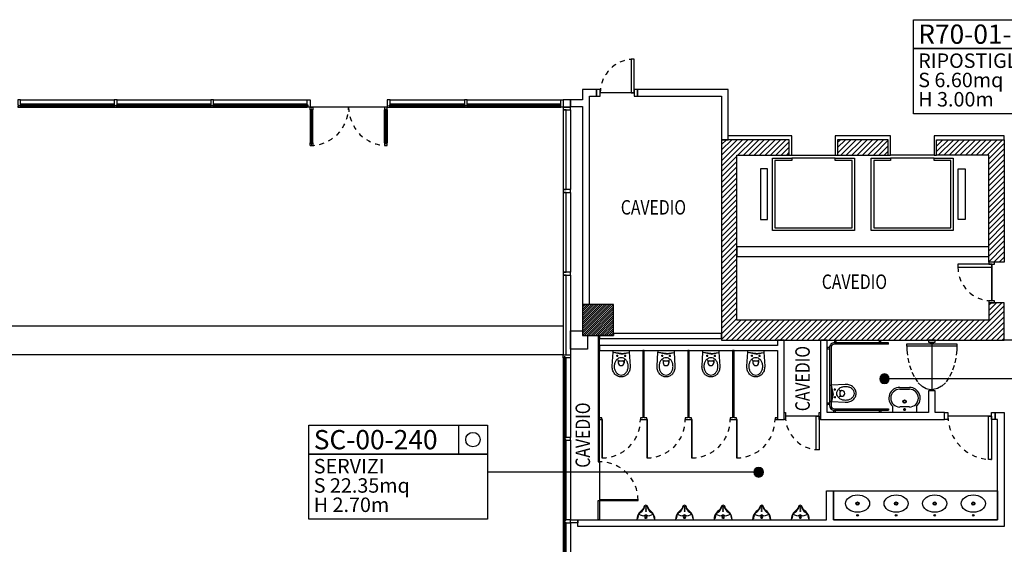
# Model space of a CAD drawing. Units: metres. Extents: x -82 to 45, y -44 to 46.
# Drawn here: x -19 to 1, y -7 to 4 of the extents above; entities that cross this region are included whole.
import ezdxf
from ezdxf.enums import TextEntityAlignment as Align

# ---------------------------------------------------------------- set-up
doc = ezdxf.new("R2010")
doc.units = ezdxf.units.M
doc.header["$LTSCALE"] = 5
doc.linetypes.add('TRATTEGGIATA2', pattern=[0.375, 0.25, -0.125])
for name, color, linetype in [('ETICHETTE', 7, 'Continuous'), ('IMPIANTI', 7, 'Continuous'), ('MURI', 5, 'Continuous'), ('PILASTRI', 5, 'Continuous'), ('RETINO', 251, 'Continuous'), ('SANITARI', 7, 'Continuous'), ('SERRAMENTI', 7, 'Continuous'), ('TESTI', 7, 'Continuous'), ('TRAMEZZE', 5, 'Continuous'), ('VISTE', 7, 'Continuous')]:
    doc.layers.add(name, color=color, linetype=linetype)
doc.styles.add('1', font='SIMPLEX.shx', dxfattribs={"width": 0.8})
doc.styles.add('ROMANS', font='ROMANS')
doc.styles.add('stile2', font='arial.ttf')

# ---------------------------------------------------------------- blocks, each defined once
blk = doc.blocks.new('ETICHETTA_1')
at = {"layer": 'ETICHETTE'}
blk.add_line((3.1, 0), (3.1, -0.6), dxfattribs=at)
for points in [[(0, 0), (3.7, 0), (3.7, -0.6), (0, -0.6)], [(0, -0.6), (3.7, -0.6), (3.7, -1.95), (0, -1.95)]]:
    blk.add_lwpolyline(points, close=True, dxfattribs=at)
blk.add_circle((3.4, -0.3), 0.15, dxfattribs=at)
at = {"layer": 'ETICHETTE', "style": 'stile2'}
blk.add_attdef('CDC', text='', height=0.4, dxfattribs=at).set_placement((0.1, -0.3), align=Align.MIDDLE_LEFT)
at = {"layer": 'ETICHETTE', "color": 5, "style": '1'}
for tag, p in [('NOME', (0.15, -0.85)), ('SUP._MQ.', (0.15, -1.25)), ('H_M', (0.15, -1.65))]:
    blk.add_attdef(tag, text='', height=0.3, dxfattribs=at).set_placement(p, align=Align.MIDDLE_LEFT)
blk = doc.blocks.new('A$C657351EC')
at = {"layer": 'ETICHETTE'}
h = blk.add_hatch(color=256, dxfattribs=at)
edge = h.paths.add_edge_path()
edge.add_arc((0, 0), 0.1, 0, 360)
blk.add_circle((0, 0), 0.1, dxfattribs=at)

msp = doc.modelspace()

# ---------------------------------------------------------------- hatches: boundary and pattern name
at = {"layer": 'RETINO'}
h = msp.add_hatch(dxfattribs=at)
h.set_pattern_fill('ANSI31', color=251, scale=0.025, style=0)
h.set_pattern_definition([(45, (0, -274.86576), (-0.0561266, 0.0561266), [])])
h.paths.add_polyline_path([(1.092, -1.607), (0.773, -1.607), (0.773, -1.967), (-4.447, -1.967), (-4.447, 1.453), (-3.362, 1.453), (-3.362, 1.773), (-4.767, 1.773), (-4.767, -2.387), (1.092, -2.387)])
h.paths.add_polyline_path([(-1.312, 1.773), (-2.362, 1.773), (-2.362, 1.453), (-1.312, 1.453)])
h.paths.add_polyline_path([(1.092, 1.773), (-0.312, 1.773), (-0.312, 1.453), (0.773, 1.453), (0.773, -0.767), (1.092, -0.767)], flags=17)
h = msp.add_hatch(dxfattribs=at)
h.set_pattern_fill('ANSI31', color=251, scale=0.01, style=0)
h.set_pattern_definition([(45, (0, -274.86576), (-0.0224506403, 0.0224506403), [])])
h.paths.add_polyline_path([(-7.328, -1.647), (-7.648, -1.647), (-7.648, -1.677), (-7.648, -1.967), (-7.328, -1.967)])
h.paths.add_polyline_path([(-7.008, -1.647), (-7.328, -1.647), (-7.328, -1.967), (-7.008, -1.967)])
h.paths.add_polyline_path([(-7.008, -1.967), (-7.328, -1.967), (-7.328, -2.287), (-7.008, -2.287)])
h.paths.add_polyline_path([(-7.328, -1.967), (-7.648, -1.967), (-7.648, -2.287), (-7.617, -2.287), (-7.328, -2.287)])

# ---------------------------------------------------------------- linework, layer by layer
at = {"layer": 'ETICHETTE'}
for p, q in [((2.012, -3.185), (-1.389, -3.185)), ((-3.999, -5.122), (-9.621, -5.122))]:
    msp.add_line(p, q, dxfattribs=at)
at = {"layer": 'IMPIANTI'}
for p, q in [((-3.312, 1.453), (-2.412, 1.453)), ((-0.362, 1.453), (-1.262, 1.453)), ((-2.412, 1.393), (-3.312, 1.393)), ((-0.362, 1.393), (-1.262, 1.393))]:
    msp.add_line(p, q, dxfattribs=at)
for points in [[(-2.412, 1.393), (-2.012, 1.393), (-2.012, -0.107), (-3.712, -0.107), (-3.712, 1.393), (-3.312, 1.393), (-3.312, 1.343), (-3.662, 1.343), (-3.662, -0.057), (-2.062, -0.057), (-2.062, 1.343), (-2.412, 1.343), (-2.412, 1.393)], [(-0.362, 1.393), (0.038, 1.393), (0.038, -0.107), (-1.662, -0.107), (-1.662, 1.393), (-1.262, 1.393), (-1.262, 1.343), (-1.612, 1.343), (-1.612, -0.057), (-0.012, -0.057), (-0.012, 1.343), (-0.362, 1.343), (-0.362, 1.393)]]:
    msp.add_lwpolyline(points, dxfattribs=at)
for points in [[(-3.957, 0.118), (-3.812, 0.118), (-3.812, 1.168), (-3.957, 1.168)], [(0.283, 0.118), (0.138, 0.118), (0.138, 1.168), (0.283, 1.168)]]:
    msp.add_lwpolyline(points, close=True, dxfattribs=at)
at = {"layer": 'MURI'}
for points in [[(1.092, -2.387), (1.092, -1.607), (0.773, -1.607), (0.773, -1.967), (-4.447, -1.967), (-4.447, 1.453), (-3.362, 1.453), (-3.362, 1.773), (-4.767, 1.773), (-4.767, -2.387), (1.092, -2.387)], [(-0.312, 1.773), (1.092, 1.773), (1.092, -0.767), (0.773, -0.767), (0.773, 1.453), (-0.312, 1.453), (-0.312, 1.773)]]:
    msp.add_lwpolyline(points, dxfattribs=at)
for points in [[(-2.362, 1.453), (-1.312, 1.453), (-1.312, 1.773), (-2.362, 1.773)], [(-4.447, -0.647), (0.773, -0.647), (0.773, -0.447), (-4.447, -0.447)]]:
    msp.add_lwpolyline(points, close=True, dxfattribs=at)
at = {"layer": 'PILASTRI'}
msp.add_lwpolyline([(-7.647, -2.287), (-7.007, -2.287), (-7.007, -1.647), (-7.647, -1.647)], close=True, dxfattribs=at)
at = {"layer": 'SANITARI', "color": 7}
for p, q in [((-2.431, -2.397), (-2.431, -2.387)), ((-2.421, -2.437), (-2.421, -2.397)), ((-2.391, -2.437), (-2.391, -2.397)), ((-2.381, -2.397), (-2.381, -2.387)), ((-1.505, -2.397), (-1.505, -2.387)), ((-1.495, -2.437), (-1.495, -2.397)), ((-1.465, -2.437), (-1.465, -2.397)), ((-1.455, -2.397), (-1.455, -2.387)), ((-2.568, -2.527), (-2.578, -2.527)), ((-2.568, -2.577), (-2.578, -2.577)), ((-2.526, -2.537), (-2.568, -2.537)), ((-2.528, -2.567), (-2.568, -2.567)), ((-2.454, -3.48), (-2.488, -3.32)), ((-2.468, -3.485), (-2.487, -3.321)), ((-2.438, -3.407), (-2.398, -3.407)), ((-2.418, -3.427), (-2.418, -3.387)), ((-2.318, -3.427), (-2.283, -3.427)), ((-2.313, -3.457), (-2.313, -3.517)), ((-2.283, -3.427), (-2.273, -3.427)), ((-1.074, -3.4), (-0.872, -3.4)), ((-1.073, -3.362), (-0.873, -3.362)), ((-2.468, -3.49), (-2.487, -3.653)), ((-2.454, -3.494), (-2.487, -3.653)), ((-2.438, -3.567), (-2.398, -3.567)), ((-2.418, -3.547), (-2.418, -3.587)), ((-2.318, -3.547), (-2.283, -3.547)), ((-2.283, -3.547), (-2.273, -3.547)), ((-2.568, -3.68), (-2.578, -3.68)), ((-2.568, -3.73), (-2.578, -3.73)), ((-2.528, -3.69), (-2.568, -3.69)), ((-2.528, -3.72), (-2.568, -3.72)), ((-2.453, -3.877), (-2.453, -3.887)), ((-2.443, -3.836), (-2.443, -3.877)), ((-2.413, -3.837), (-2.413, -3.877)), ((-2.403, -3.877), (-2.403, -3.887)), ((-1.507, -3.877), (-1.507, -3.887)), ((-1.497, -3.837), (-1.497, -3.877)), ((-1.467, -3.837), (-1.467, -3.877)), ((-1.457, -3.877), (-1.457, -3.887)), ((-1.218, -3.887), (-1.218, -3.758)), ((-0.872, -3.769), (-1.074, -3.769)), ((-0.946, -3.822), (-1, -3.822)), ((-0.973, -3.795), (-0.973, -3.849)), ((-0.728, -3.758), (-0.728, -3.887)), ((-0.728, -3.887), (-1.218, -3.887))]:
    msp.add_line(p, q, dxfattribs=at)
at = {"layer": 'SANITARI', "color": 7, "linetype": 'Continuous'}
for p, q in [((-2.431, -2.397), (-2.381, -2.397)), ((-1.308, -2.437), (-2.428, -2.437)), ((-1.505, -2.397), (-1.455, -2.397)), ((-1.308, -2.467), (-1.308, -2.437)), ((-2.568, -2.577), (-2.568, -2.527)), ((-2.528, -2.537), (-2.528, -3.657)), ((-2.528, -2.538), (-2.528, -3.737)), ((-2.498, -2.537), (-2.498, -3.657)), ((-2.498, -2.538), (-2.498, -3.737)), ((-1.308, -2.467), (-2.428, -2.467)), ((-2.498, -3.657), (-2.528, -3.657)), ((-2.568, -3.73), (-2.568, -3.68)), ((-2.403, -3.877), (-2.453, -3.877)), ((-2.428, -3.807), (-1.308, -3.807)), ((-2.428, -3.837), (-1.308, -3.837)), ((-1.457, -3.877), (-1.507, -3.877)), ((-1.308, -3.807), (-1.308, -3.837))]:
    msp.add_line(p, q, dxfattribs=at)
at = {"layer": 'SANITARI'}
for p, q in [((-6.855, -2.671), (-7.015, -2.637)), ((-6.85, -2.657), (-7.013, -2.638)), ((-6.845, -2.657), (-6.682, -2.638)), ((-6.841, -2.671), (-6.682, -2.638)), ((-5.925, -2.671), (-6.085, -2.637)), ((-5.92, -2.657), (-6.083, -2.638)), ((-5.915, -2.657), (-5.752, -2.638)), ((-5.911, -2.671), (-5.752, -2.638)), ((-4.995, -2.671), (-5.155, -2.637)), ((-4.99, -2.657), (-5.153, -2.638)), ((-4.985, -2.657), (-4.822, -2.638)), ((-4.981, -2.671), (-4.822, -2.638)), ((-4.065, -2.671), (-4.225, -2.637)), ((-4.06, -2.657), (-4.223, -2.638)), ((-4.055, -2.657), (-3.892, -2.638)), ((-4.051, -2.671), (-3.892, -2.638)), ((-6.908, -2.707), (-6.948, -2.707)), ((-6.928, -2.687), (-6.928, -2.727)), ((-6.908, -2.807), (-6.908, -2.842)), ((-6.908, -2.842), (-6.908, -2.852)), ((-6.878, -2.812), (-6.818, -2.812)), ((-6.788, -2.707), (-6.748, -2.707)), ((-6.788, -2.807), (-6.788, -2.842)), ((-6.788, -2.842), (-6.788, -2.852)), ((-6.768, -2.687), (-6.768, -2.727)), ((-5.978, -2.707), (-6.018, -2.707)), ((-5.998, -2.687), (-5.998, -2.727)), ((-5.978, -2.807), (-5.978, -2.842)), ((-5.978, -2.842), (-5.978, -2.852)), ((-5.948, -2.812), (-5.888, -2.812)), ((-5.858, -2.707), (-5.818, -2.707)), ((-5.858, -2.807), (-5.858, -2.842)), ((-5.858, -2.842), (-5.858, -2.852)), ((-5.838, -2.687), (-5.838, -2.727)), ((-5.048, -2.707), (-5.088, -2.707)), ((-5.068, -2.687), (-5.068, -2.727)), ((-5.048, -2.807), (-5.048, -2.842)), ((-5.048, -2.842), (-5.048, -2.852)), ((-5.018, -2.812), (-4.958, -2.812)), ((-4.928, -2.707), (-4.888, -2.707)), ((-4.928, -2.807), (-4.928, -2.842)), ((-4.928, -2.842), (-4.928, -2.852)), ((-4.908, -2.687), (-4.908, -2.727)), ((-4.118, -2.707), (-4.158, -2.707)), ((-4.138, -2.687), (-4.138, -2.727)), ((-4.118, -2.807), (-4.118, -2.842)), ((-4.118, -2.842), (-4.118, -2.852)), ((-4.088, -2.812), (-4.028, -2.812)), ((-3.998, -2.707), (-3.958, -2.707)), ((-3.998, -2.807), (-3.998, -2.842)), ((-3.998, -2.842), (-3.998, -2.852)), ((-3.978, -2.687), (-3.978, -2.727))]:
    msp.add_line(p, q, dxfattribs=at)
for points in [[(-7.015, -2.636), (-7.014, -2.616, -0.396743), (-6.994, -2.597), (-6.701, -2.597, -0.396743), (-6.681, -2.616), (-6.68, -2.636), (-6.663, -2.923, -0.015004), (-6.663, -2.937, -0.087696), (-6.677, -3.019, -0.093345), (-6.717, -3.086, -0.102631), (-6.778, -3.132, -0.110323), (-6.848, -3.147, -0.110323), (-6.917, -3.132, -0.102631), (-6.978, -3.086, -0.093345), (-7.018, -3.019, -0.087696), (-7.033, -2.937, -0.015004), (-7.032, -2.923)], [(-6.085, -2.636), (-6.084, -2.616, -0.396743), (-6.064, -2.597), (-5.771, -2.597, -0.396743), (-5.751, -2.616), (-5.75, -2.636), (-5.733, -2.923, -0.015004), (-5.733, -2.937, -0.087696), (-5.747, -3.019, -0.093345), (-5.787, -3.086, -0.102631), (-5.848, -3.132, -0.110323), (-5.918, -3.147, -0.110323), (-5.987, -3.132, -0.102631), (-6.048, -3.086, -0.093345), (-6.088, -3.019, -0.087696), (-6.103, -2.937, -0.015004), (-6.102, -2.923)], [(-5.155, -2.636), (-5.154, -2.616, -0.396743), (-5.134, -2.597), (-4.841, -2.597, -0.396743), (-4.821, -2.616), (-4.82, -2.636), (-4.803, -2.923, -0.015004), (-4.803, -2.937, -0.087696), (-4.817, -3.019, -0.093345), (-4.857, -3.086, -0.102631), (-4.918, -3.132, -0.110323), (-4.988, -3.147, -0.110323), (-5.057, -3.132, -0.102631), (-5.118, -3.086, -0.093345), (-5.158, -3.019, -0.087696), (-5.173, -2.937, -0.015004), (-5.172, -2.923)], [(-4.225, -2.636), (-4.224, -2.616, -0.396743), (-4.204, -2.597), (-3.911, -2.597, -0.396743), (-3.891, -2.616), (-3.89, -2.636), (-3.873, -2.923, -0.015004), (-3.873, -2.937, -0.087696), (-3.887, -3.019, -0.093345), (-3.927, -3.086, -0.102631), (-3.988, -3.132, -0.110323), (-4.058, -3.147, -0.110323), (-4.127, -3.132, -0.102631), (-4.188, -3.086, -0.093345), (-4.228, -3.019, -0.087696), (-4.243, -2.937, -0.015004), (-4.242, -2.923)], [(-6.703, -2.927, 0.080688), (-6.714, -2.857, 0.089252), (-6.745, -2.8, 0.104816), (-6.794, -2.76, 0.119296), (-6.848, -2.747, 0.119296), (-6.901, -2.76, 0.104816), (-6.95, -2.8, 0.089252), (-6.981, -2.857, 0.080688), (-6.993, -2.927, 0.080688), (-6.981, -2.998, 0.089252), (-6.95, -3.055, 0.104816), (-6.901, -3.094, 0.119296), (-6.848, -3.107, 0.119296), (-6.794, -3.094, 0.104816), (-6.745, -3.055, 0.089252), (-6.714, -2.998, 0.080688)], [(-5.773, -2.927, 0.080688), (-5.784, -2.857, 0.089252), (-5.815, -2.8, 0.104816), (-5.864, -2.76, 0.119296), (-5.918, -2.747, 0.119296), (-5.971, -2.76, 0.104816), (-6.02, -2.8, 0.089252), (-6.051, -2.857, 0.080688), (-6.063, -2.927, 0.080688), (-6.051, -2.998, 0.089252), (-6.02, -3.055, 0.104816), (-5.971, -3.094, 0.119296), (-5.918, -3.107, 0.119296), (-5.864, -3.094, 0.104816), (-5.815, -3.055, 0.089252), (-5.784, -2.998, 0.080688)], [(-4.843, -2.927, 0.080688), (-4.854, -2.857, 0.089252), (-4.885, -2.8, 0.104816), (-4.934, -2.76, 0.119296), (-4.988, -2.747, 0.119296), (-5.041, -2.76, 0.104816), (-5.09, -2.8, 0.089252), (-5.121, -2.857, 0.080688), (-5.133, -2.927, 0.080688), (-5.121, -2.998, 0.089252), (-5.09, -3.055, 0.104816), (-5.041, -3.094, 0.119296), (-4.988, -3.107, 0.119296), (-4.934, -3.094, 0.104816), (-4.885, -3.055, 0.089252), (-4.854, -2.998, 0.080688)], [(-3.913, -2.927, 0.080688), (-3.924, -2.857, 0.089252), (-3.955, -2.8, 0.104816), (-4.004, -2.76, 0.119296), (-4.058, -2.747, 0.119296), (-4.111, -2.76, 0.104816), (-4.16, -2.8, 0.089252), (-4.191, -2.857, 0.080688), (-4.203, -2.927, 0.080688), (-4.191, -2.998, 0.089252), (-4.16, -3.055, 0.104816), (-4.111, -3.094, 0.119296), (-4.058, -3.107, 0.119296), (-4.004, -3.094, 0.104816), (-3.955, -3.055, 0.089252), (-3.924, -2.998, 0.080688)], [(-6.523, -6.107), (-6.148, -6.107, 0.210787), (-6.223, -5.937, -0.173185), (-6.295, -5.842, 0.875), (-6.375, -5.842, -0.173185), (-6.448, -5.937, 0.210787)], [(-5.723, -6.107), (-5.348, -6.107, 0.210787), (-5.423, -5.937, -0.173185), (-5.495, -5.842, 0.875), (-5.575, -5.842, -0.173185), (-5.648, -5.937, 0.210787)], [(-4.923, -6.107), (-4.548, -6.107, 0.210787), (-4.623, -5.937, -0.173185), (-4.695, -5.842, 0.875), (-4.775, -5.842, -0.173185), (-4.848, -5.937, 0.210787)], [(-4.123, -6.107), (-3.748, -6.107, 0.210787), (-3.823, -5.937, -0.173185), (-3.895, -5.842, 0.875), (-3.975, -5.842, -0.173185), (-4.048, -5.937, 0.210787)], [(-3.323, -6.107), (-2.948, -6.107, 0.210787), (-3.023, -5.937, -0.173185), (-3.095, -5.842, 0.875), (-3.175, -5.842, -0.173185), (-3.248, -5.937, 0.210787)]]:
    msp.add_lwpolyline(points, format="xyb", close=True, dxfattribs=at)
for points in [[(-7.033, -2.937, -0.015004), (-7.032, -2.923, -0.093345)], [(-6.103, -2.937, -0.015004), (-6.102, -2.923, -0.093345)], [(-5.173, -2.937, -0.015004), (-5.172, -2.923, -0.093345)], [(-4.243, -2.937, -0.015004), (-4.242, -2.923, -0.093345)], [(-6.478, -5.998, -0.073884), (-6.439, -5.949, 0.173485), (-6.361, -5.845, -0.915616), (-6.31, -5.845, 0.173485), (-6.232, -5.949, -0.073884), (-6.192, -5.998, -0.209348)], [(-5.678, -5.998, -0.073884), (-5.639, -5.949, 0.173485), (-5.561, -5.845, -0.915616), (-5.51, -5.845, 0.173485), (-5.432, -5.949, -0.073884), (-5.392, -5.998, -0.209348)], [(-4.878, -5.998, -0.073884), (-4.839, -5.949, 0.173485), (-4.761, -5.845, -0.915616), (-4.71, -5.845, 0.173485), (-4.632, -5.949, -0.073884), (-4.592, -5.998, -0.209348)], [(-4.078, -5.998, -0.073884), (-4.039, -5.949, 0.173485), (-3.961, -5.845, -0.915616), (-3.91, -5.845, 0.173485), (-3.832, -5.949, -0.073884), (-3.792, -5.998, -0.209348)], [(-3.278, -5.998, -0.073884), (-3.239, -5.949, 0.173485), (-3.161, -5.845, -0.915616), (-3.11, -5.845, 0.173485), (-3.032, -5.949, -0.073884), (-2.992, -5.998, -0.209348)], [(-6.503, -6.015, 0.001781), (-6.5, -6.016, -0.393549), (-6.494, -6.031, 0.070847), (-6.507, -6.09, -0.391444), (-6.509, -6.092), (-6.522, -6.092)], [(-6.168, -6.015, -0.001781), (-6.171, -6.016, 0.393549), (-6.177, -6.031, -0.070847), (-6.164, -6.09, 0.391444), (-6.162, -6.092), (-6.148, -6.092)], [(-5.703, -6.015, 0.001781), (-5.7, -6.016, -0.393549), (-5.694, -6.031, 0.070847), (-5.707, -6.09, -0.391444), (-5.709, -6.092), (-5.722, -6.092)], [(-5.368, -6.015, -0.001781), (-5.371, -6.016, 0.393549), (-5.377, -6.031, -0.070847), (-5.364, -6.09, 0.391444), (-5.362, -6.092), (-5.348, -6.092)], [(-4.903, -6.015, 0.001781), (-4.9, -6.016, -0.393549), (-4.894, -6.031, 0.070847), (-4.907, -6.09, -0.391444), (-4.909, -6.092), (-4.922, -6.092)], [(-4.568, -6.015, -0.001781), (-4.571, -6.016, 0.393549), (-4.577, -6.031, -0.070847), (-4.564, -6.09, 0.391444), (-4.562, -6.092), (-4.548, -6.092)], [(-4.103, -6.015, 0.001781), (-4.1, -6.016, -0.393549), (-4.094, -6.031, 0.070847), (-4.107, -6.09, -0.391444), (-4.109, -6.092), (-4.122, -6.092)], [(-3.768, -6.015, -0.001781), (-3.771, -6.016, 0.393549), (-3.777, -6.031, -0.070847), (-3.764, -6.09, 0.391444), (-3.762, -6.092), (-3.748, -6.092)], [(-3.303, -6.015, 0.001781), (-3.3, -6.016, -0.393549), (-3.294, -6.031, 0.070847), (-3.307, -6.09, -0.391444), (-3.309, -6.092), (-3.322, -6.092)], [(-2.968, -6.015, -0.001781), (-2.971, -6.016, 0.393549), (-2.977, -6.031, -0.070847), (-2.964, -6.09, 0.391444), (-2.962, -6.092), (-2.948, -6.092)]]:
    msp.add_lwpolyline(points, format="xyb", dxfattribs=at)
at = {"layer": 'SANITARI', "color": 7}
for points in [[(-2.489, -3.32), (-2.509, -3.321, 0.396743), (-2.528, -3.341), (-2.528, -3.633, 0.396743), (-2.509, -3.653), (-2.489, -3.655), (-2.202, -3.672, 0.015004), (-2.188, -3.672, 0.087696), (-2.106, -3.658, 0.093345), (-2.039, -3.618, 0.102631), (-1.993, -3.557, 0.110323), (-1.978, -3.487, 0.110323), (-1.993, -3.418, 0.102631), (-2.039, -3.356, 0.093345), (-2.106, -3.317, 0.087696), (-2.188, -3.302, 0.015004), (-2.202, -3.303)], [(-2.198, -3.632, -0.080688), (-2.268, -3.621, -0.089252), (-2.325, -3.59, -0.104816), (-2.365, -3.541, -0.119296), (-2.378, -3.487, -0.119296), (-2.365, -3.433, -0.104816), (-2.325, -3.385, -0.089252), (-2.268, -3.354, -0.080688), (-2.198, -3.342, -0.080688), (-2.127, -3.354, -0.089252), (-2.07, -3.385, -0.104816), (-2.031, -3.433, -0.119296), (-2.018, -3.487, -0.119296), (-2.031, -3.541, -0.104816), (-2.07, -3.59, -0.089252), (-2.127, -3.621, -0.080688)]]:
    msp.add_lwpolyline(points, format="xyb", close=True, dxfattribs=at)
msp.add_lwpolyline([(-2.188, -3.302, 0.015004), (-2.202, -3.303, 0.093345)], format="xyb", dxfattribs=at)
at = {"layer": 'SANITARI'}
msp.add_lwpolyline([(0.952, -6.107), (-2.448, -6.107), (-2.448, -5.507), (0.952, -5.507)], close=True, dxfattribs=at)
for centre, radius in [((-6.928, -2.707), 0.01), ((-6.768, -2.707), 0.01), ((-5.998, -2.707), 0.01), ((-5.838, -2.707), 0.01), ((-5.068, -2.707), 0.01), ((-4.908, -2.707), 0.01), ((-4.138, -2.707), 0.01), ((-3.978, -2.707), 0.01), ((-6.335, -5.852), 0.005), ((-6.335, -5.872), 0.005), ((-6.335, -5.892), 0.005), ((-6.335, -5.912), 0.005), ((-5.535, -5.852), 0.005), ((-5.535, -5.872), 0.005), ((-5.535, -5.892), 0.005), ((-5.535, -5.912), 0.005), ((-4.735, -5.852), 0.005), ((-4.735, -5.872), 0.005), ((-4.735, -5.892), 0.005), ((-4.735, -5.912), 0.005), ((-3.935, -5.852), 0.005), ((-3.935, -5.872), 0.005), ((-3.935, -5.892), 0.005), ((-3.935, -5.912), 0.005), ((-3.135, -5.852), 0.005), ((-3.135, -5.872), 0.005), ((-3.135, -5.892), 0.005), ((-3.135, -5.912), 0.005), ((-1.948, -5.772), 0.033), ((-1.948, -5.772), 0.023), ((-1.148, -5.772), 0.033), ((-1.148, -5.772), 0.023), ((-0.348, -5.772), 0.033), ((-0.348, -5.772), 0.023), ((0.452, -5.772), 0.033), ((0.452, -5.772), 0.023), ((-6.358, -6.017), 0.005), ((-6.335, -6.067), 0.0175), ((-6.335, -6.067), 0.01), ((-6.335, -5.932), 0.005), ((-6.335, -6.007), 0.005), ((-6.313, -6.017), 0.005), ((-5.558, -6.017), 0.005), ((-5.535, -6.067), 0.0175), ((-5.535, -6.067), 0.01), ((-5.535, -5.932), 0.005), ((-5.535, -6.007), 0.005), ((-5.513, -6.017), 0.005), ((-4.758, -6.017), 0.005), ((-4.735, -6.067), 0.0175), ((-4.735, -6.067), 0.01), ((-4.735, -5.932), 0.005), ((-4.735, -6.007), 0.005), ((-4.713, -6.017), 0.005), ((-3.958, -6.017), 0.005), ((-3.935, -6.067), 0.0175), ((-3.935, -6.067), 0.01), ((-3.935, -5.932), 0.005), ((-3.935, -6.007), 0.005), ((-3.913, -6.017), 0.005), ((-3.158, -6.017), 0.005), ((-3.135, -6.067), 0.0175), ((-3.135, -6.067), 0.01), ((-3.135, -5.932), 0.005), ((-3.135, -6.007), 0.005), ((-3.113, -6.017), 0.005), ((-1.948, -6.016), 0.0175), ((-1.148, -6.016), 0.0175), ((-0.348, -6.016), 0.0175), ((0.452, -6.016), 0.0175)]:
    msp.add_circle(centre, radius, dxfattribs=at)
at = {"layer": 'SANITARI', "color": 7}
for centre, radius in [((-2.418, -3.407), 0.01), ((-2.418, -3.567), 0.01), ((-0.973, -3.657), 0.033), ((-0.973, -3.657), 0.023), ((-0.973, -3.822), 0.0175)]:
    msp.add_circle(centre, radius, dxfattribs=at)
at = {"layer": 'SANITARI', "color": 7, "linetype": 'Continuous'}
for centre, radius, start, end in [((-2.428, -2.537), 0.1, 90, 180.1544), ((-2.428, -2.537), 0.07, 90, 180.1845), ((-2.428, -3.737), 0.1, 180, 270), ((-2.428, -3.737), 0.07, 180, 270)]:
    msp.add_arc(centre, radius, start, end, dxfattribs=at)
at = {"layer": 'SANITARI'}
for centre, radius, start, end in [((-7.013, -2.636), 0.00186, 176.5615, 258.1909), ((-6.083, -2.636), 0.00186, 176.5615, 258.1909), ((-5.153, -2.636), 0.00186, 176.5615, 258.1909), ((-4.223, -2.636), 0.00186, 176.5615, 258.1909), ((-6.918, -2.807), 0.01, 0, 90), ((-6.878, -2.842), 0.03, 90, 180), ((-6.848, -2.852), 0.06, 180, 0), ((-6.848, -2.637), 0.0343, 258.1909, 281.8091), ((-6.848, -2.637), 0.0199, 263.1871, 276.8129), ((-6.818, -2.842), 0.03, 0, 90), ((-6.778, -2.807), 0.01, 90, 180), ((-5.988, -2.807), 0.01, 0, 90), ((-5.948, -2.842), 0.03, 90, 180), ((-5.918, -2.852), 0.06, 180, 0), ((-5.918, -2.637), 0.0343, 258.1909, 281.8091), ((-5.918, -2.637), 0.0199, 263.1871, 276.8129), ((-5.888, -2.842), 0.03, 0, 90), ((-5.848, -2.807), 0.01, 90, 180), ((-5.058, -2.807), 0.01, 0, 90), ((-5.018, -2.842), 0.03, 90, 180), ((-4.988, -2.852), 0.06, 180, 0), ((-4.988, -2.637), 0.0343, 258.1909, 281.8091), ((-4.988, -2.637), 0.0199, 263.1871, 276.8129), ((-4.958, -2.842), 0.03, 0, 90), ((-4.918, -2.807), 0.01, 90, 180), ((-4.128, -2.807), 0.01, 0, 90), ((-4.088, -2.842), 0.03, 90, 180), ((-4.058, -2.852), 0.06, 180, 0), ((-4.058, -2.637), 0.0343, 258.1909, 281.8091), ((-4.058, -2.637), 0.0199, 263.1871, 276.8129), ((-4.028, -2.842), 0.03, 0, 90), ((-3.988, -2.807), 0.01, 90, 180), ((-6.335, -5.659), 0.368, 244.8203, 295.1797), ((-5.535, -5.659), 0.368, 244.8203, 295.1797), ((-4.735, -5.659), 0.368, 244.8203, 295.1797), ((-3.935, -5.659), 0.368, 244.8203, 295.1797), ((-3.135, -5.659), 0.368, 244.8203, 295.1797)]:
    msp.add_arc(centre, radius, start, end, dxfattribs=at)
at = {"layer": 'SANITARI', "color": 7}
for centre, radius, start, end in [((-2.318, -3.417), 0.01, 180, 270), ((-2.283, -3.457), 0.03, 90, 180), ((-2.273, -3.487), 0.06, 270, 90), ((-1.074, -3.587), 0.224, 89.8704, 229.9599), ((-1.074, -3.585), 0.185, 90, 270), ((-0.872, -3.587), 0.224, 310.0401, 90.1296), ((-0.872, -3.585), 0.185, 270, 90), ((-2.487, -3.487), 0.0199, 353.1871, 6.8129), ((-2.488, -3.487), 0.0343, 348.1909, 11.8091), ((-2.318, -3.557), 0.01, 90, 180), ((-2.283, -3.517), 0.03, 180, 270)]:
    msp.add_arc(centre, radius, start, end, dxfattribs=at)
at = {"layer": 'SANITARI'}
for centre in [(-1.948, -5.772), (-1.148, -5.772), (-0.348, -5.772), (0.452, -5.772)]:
    msp.add_ellipse(centre, major_axis=(-0.25, 0), ratio=0.72, dxfattribs=at)
at = {"layer": 'SERRAMENTI'}
for p, q in [((-6.582, 2.743), (-7.282, 2.743)), ((-19.298, 2.6), (-17.358, 2.6)), ((-17.298, 2.6), (-15.358, 2.6)), ((-15.298, 2.6), (-13.358, 2.6)), ((-11.698, 2.45), (-13.298, 2.45)), ((-11.638, 2.6), (-10.098, 2.6)), ((-10.038, 2.6), (-8.098, 2.6)), ((-7.898, 2.39), (-7.898, 0.738)), ((-7.898, 0.678), (-7.898, -0.975)), ((-7.898, -1.035), (-7.898, -2.687)), ((3.552, -2.387), (1.092, -2.387)), ((-0.408, -2.457), (-0.408, -3.407)), ((-7.898, -2.747), (-7.898, -4.4)), ((-2.743, -3.957), (-3.443, -3.957)), ((0.827, -3.957), (-0.073, -3.957)), ((-7.897, -4.46), (-7.898, -6.112)), ((-7.298, -4.907), (-7.298, -5.707)), ((-7.898, -6.172), (-7.898, -7.825))]:
    msp.add_line(p, q, dxfattribs=at)
for points in [[(-6.582, 3.443), (-6.642, 3.443), (-6.642, 2.743), (-6.582, 2.743)], [(-7.357, 2.813), (-7.357, 2.673), (-7.282, 2.673), (-7.282, 2.813)], [(-6.582, 2.813), (-6.582, 2.673), (-6.507, 2.673), (-6.507, 2.813)], [(-19.298, 2.49), (-17.358, 2.49), (-17.358, 2.51), (-19.298, 2.51)], [(-19.298, 2.45), (-17.358, 2.45), (-17.358, 2.47), (-19.298, 2.47)], [(-17.298, 2.49), (-15.358, 2.49), (-15.358, 2.51), (-17.298, 2.51)], [(-17.298, 2.45), (-15.358, 2.45), (-15.358, 2.47), (-17.298, 2.47)], [(-15.298, 2.49), (-13.358, 2.49), (-13.358, 2.51), (-15.298, 2.51)], [(-15.298, 2.45), (-13.358, 2.45), (-13.358, 2.47), (-15.298, 2.47)], [(-11.638, 2.49), (-10.098, 2.49), (-10.098, 2.51), (-11.638, 2.51)], [(-11.638, 2.45), (-10.098, 2.45), (-10.098, 2.47), (-11.638, 2.47)], [(-10.038, 2.49), (-8.098, 2.49), (-8.098, 2.51), (-10.038, 2.51)], [(-10.038, 2.45), (-8.098, 2.45), (-8.098, 2.47), (-10.038, 2.47)], [(-8.098, 2.6), (-8.048, 2.6), (-8.048, 2.45), (-8.098, 2.45)], [(-8.048, 2.45), (-7.898, 2.45), (-7.898, 2.6), (-8.048, 2.6)], [(-8.048, 2.39), (-7.898, 2.39), (-7.898, 2.45), (-8.048, 2.45)], [(-13.278, 1.71), (-13.278, 2.39), (-13.298, 2.39), (-13.298, 1.71)], [(-13.238, 1.71), (-13.238, 2.39), (-13.258, 2.39), (-13.258, 1.71)], [(-11.758, 1.71), (-11.758, 2.39), (-11.738, 2.39), (-11.738, 1.71)], [(-11.718, 1.71), (-11.718, 2.39), (-11.698, 2.39), (-11.698, 1.71)], [(-8.048, 0.738), (-7.988, 0.738), (-7.988, 2.39), (-8.048, 2.39)], [(-7.898, 0.738), (-8.048, 0.738), (-8.048, 0.678), (-7.898, 0.678)], [(-8.048, -0.975), (-7.988, -0.975), (-7.988, 0.678), (-8.048, 0.678)], [(0.133, -0.807), (0.133, -0.867), (0.833, -0.867), (0.833, -0.807)], [(0.773, -0.767), (0.773, -0.807), (0.893, -0.807), (0.893, -0.767)], [(0.833, -1.567), (0.833, -0.807), (0.833, -0.807), (0.833, -1.567)], [(-7.898, -0.975), (-8.048, -0.975), (-8.048, -1.035), (-7.898, -1.035)], [(-8.048, -2.687), (-7.988, -2.687), (-7.988, -1.035), (-8.048, -1.035)], [(0.773, -1.567), (0.773, -1.607), (0.893, -1.607), (0.893, -1.567)], [(-7.328, -2.287), (-7.328, -4.907), (-7.298, -4.907), (-7.298, -2.287)], [(-0.383, -2.457), (-0.433, -2.457), (-0.433, -2.427), (-0.383, -2.427)], [(-0.928, -2.457), (0.112, -2.457), (0.112, -2.507), (-0.928, -2.507)], [(-8.048, -2.747), (-8.048, -4.4), (-8.028, -4.4), (-8.028, -2.747)], [(-8.008, -2.747), (-8.008, -4.4), (-7.988, -4.4), (-7.988, -2.747)], [(-0.383, -3.437), (-0.433, -3.437), (-0.433, -3.407), (-0.383, -3.407)], [(-7.248, -3.997), (-7.298, -3.997), (-7.298, -4.027), (-7.248, -4.027)], [(-7.233, -4.027), (-7.248, -4.027), (-7.248, -4.827), (-7.233, -4.827)], [(-6.303, -4.027), (-6.318, -4.027), (-6.318, -4.827), (-6.303, -4.827)], [(-5.373, -4.027), (-5.388, -4.027), (-5.388, -4.827), (-5.373, -4.827)], [(-4.443, -4.027), (-4.458, -4.027), (-4.458, -4.827), (-4.443, -4.827)], [(-3.608, -3.997), (-3.658, -3.997), (-3.658, -4.027), (-3.608, -4.027)], [(-3.468, -4.027), (-3.468, -3.887), (-3.443, -3.887), (-3.443, -4.027)], [(-2.743, -4.657), (-2.803, -4.657), (-2.803, -3.957), (-2.743, -3.957)], [(-2.743, -4.027), (-2.743, -3.887), (-2.718, -3.887), (-2.718, -4.027)], [(-0.148, -4.027), (-0.148, -3.887), (-0.073, -3.887), (-0.073, -4.027)], [(0.827, -4.857), (0.767, -4.857), (0.767, -3.957), (0.827, -3.957)], [(0.827, -4.027), (0.827, -3.887), (0.902, -3.887), (0.902, -4.027)], [(-8.048, -4.46), (-8.048, -6.112), (-8.028, -6.112), (-8.028, -4.46)], [(-8.008, -4.46), (-8.008, -6.112), (-7.988, -6.112), (-7.988, -4.46)], [(-7.298, -6.107), (-7.328, -6.107), (-7.328, -5.707), (-7.298, -5.707)], [(-7.297, -5.692), (-7.297, -5.707), (-6.497, -5.707), (-6.497, -5.692)], [(-7.748, -6.172), (-7.898, -6.172), (-7.898, -6.112), (-7.748, -6.112)], [(-8.048, -6.172), (-8.048, -7.825), (-8.028, -7.825), (-8.028, -6.172)], [(-8.008, -6.172), (-8.008, -7.825), (-7.988, -7.825), (-7.988, -6.172)]]:
    msp.add_lwpolyline(points, close=True, dxfattribs=at)
for points in [[(-19.358, 2.6), (-19.358, 2.49), (-19.338, 2.49), (-19.338, 2.47), (-19.358, 2.47), (-19.358, 2.45), (-19.298, 2.45), (-19.298, 2.47), (-19.318, 2.47), (-19.318, 2.49), (-19.298, 2.49), (-19.298, 2.6), (-19.358, 2.6)], [(-17.358, 2.6), (-17.358, 2.49), (-17.338, 2.49), (-17.338, 2.47), (-17.358, 2.47), (-17.358, 2.45), (-17.298, 2.45), (-17.298, 2.47), (-17.318, 2.47), (-17.318, 2.49), (-17.298, 2.49), (-17.298, 2.6), (-17.358, 2.6)], [(-15.358, 2.6), (-15.358, 2.49), (-15.338, 2.49), (-15.338, 2.47), (-15.358, 2.47), (-15.358, 2.45), (-15.298, 2.45), (-15.298, 2.47), (-15.318, 2.47), (-15.318, 2.49), (-15.298, 2.49), (-15.298, 2.6), (-15.358, 2.6)], [(-13.298, 2.6), (-13.298, 2.45), (-13.358, 2.45), (-13.358, 2.47), (-13.338, 2.47), (-13.338, 2.49), (-13.358, 2.49), (-13.358, 2.6), (-13.298, 2.6)], [(-13.298, 2.39), (-13.298, 2.45), (-13.238, 2.45), (-13.238, 2.39), (-13.258, 2.39), (-13.258, 2.41), (-13.278, 2.41), (-13.278, 2.39), (-13.298, 2.39)], [(-11.698, 2.39), (-11.698, 2.45), (-11.758, 2.45), (-11.758, 2.39), (-11.738, 2.39), (-11.738, 2.41), (-11.718, 2.41), (-11.718, 2.39), (-11.698, 2.39)], [(-11.698, 2.6), (-11.698, 2.45), (-11.638, 2.45), (-11.638, 2.47), (-11.658, 2.47), (-11.658, 2.49), (-11.638, 2.49), (-11.638, 2.6), (-11.698, 2.6)], [(-10.098, 2.6), (-10.098, 2.49), (-10.078, 2.49), (-10.078, 2.47), (-10.098, 2.47), (-10.098, 2.45), (-10.038, 2.45), (-10.038, 2.47), (-10.058, 2.47), (-10.058, 2.49), (-10.038, 2.49), (-10.038, 2.6), (-10.098, 2.6)], [(-13.238, 1.71), (-13.238, 1.65), (-13.298, 1.65), (-13.298, 1.71), (-13.278, 1.71), (-13.278, 1.69), (-13.258, 1.69), (-13.258, 1.71), (-13.238, 1.71)], [(-11.758, 1.71), (-11.758, 1.65), (-11.698, 1.65), (-11.698, 1.71), (-11.718, 1.71), (-11.718, 1.69), (-11.738, 1.69), (-11.738, 1.71), (-11.758, 1.71)], [(-7.547, -2.287), (-7.547, -2.567), (-7.898, -2.567), (-7.898, -2.187), (-7.647, -2.187), (-7.647, -2.287), (-7.547, -2.287)], [(-6.398, -2.597), (-6.398, -3.997), (-6.448, -3.997), (-6.448, -4.027), (-6.318, -4.027), (-6.318, -3.997), (-6.368, -3.997), (-6.368, -2.597), (-6.398, -2.597)], [(-5.468, -2.597), (-5.468, -3.997), (-5.518, -3.997), (-5.518, -4.027), (-5.388, -4.027), (-5.388, -3.997), (-5.438, -3.997), (-5.438, -2.597), (-5.468, -2.597)], [(-4.538, -2.597), (-4.538, -3.997), (-4.588, -3.997), (-4.588, -4.027), (-4.458, -4.027), (-4.458, -3.997), (-4.508, -3.997), (-4.508, -2.597), (-4.538, -2.597)], [(-7.898, -2.747), (-8.008, -2.747), (-8.008, -2.727), (-8.028, -2.727), (-8.028, -2.747), (-8.048, -2.747), (-8.048, -2.687), (-7.898, -2.687), (-7.898, -2.747)], [(-7.898, -4.4), (-8.008, -4.4), (-8.008, -4.42), (-8.028, -4.42), (-8.028, -4.4), (-8.048, -4.4), (-8.048, -4.46), (-8.028, -4.46), (-8.028, -4.44), (-8.008, -4.44), (-8.008, -4.46), (-7.897, -4.46), (-7.898, -4.4)], [(-7.898, -6.112), (-8.008, -6.112), (-8.008, -6.132), (-8.028, -6.132), (-8.028, -6.112), (-8.048, -6.112), (-8.048, -6.172), (-8.028, -6.172), (-8.028, -6.152), (-8.008, -6.152), (-8.008, -6.172), (-7.898, -6.172), (-7.898, -6.112)]]:
    msp.add_lwpolyline(points, dxfattribs=at)
at = {"layer": 'SERRAMENTI', "linetype": 'TRATTEGGIATA2', "ltscale": 0.05}
for points in [[(-0.928, -2.507), (-0.923, -2.594), (-0.904, -2.755), (-0.87, -2.908), (-0.821, -3.047), (-0.76, -3.168), (-0.689, -3.267), (-0.609, -3.341), (-0.522, -3.388), (-0.433, -3.407)], [(0.112, -2.507), (0.108, -2.594), (0.089, -2.755), (0.054, -2.908), (0.006, -3.047), (-0.055, -3.168), (-0.126, -3.267), (-0.207, -3.341), (-0.293, -3.388), (-0.383, -3.407)]]:
    msp.add_lwpolyline(points, dxfattribs=at)
for centre, radius, start, end in [((-6.582, 2.743), 0.7, 90, 180), ((-13.298, 2.45), 0.8, 270, 360), ((-11.698, 2.45), 0.8, 180, 270), ((0.833, -0.867), 0.7, 180, 270), ((-7.248, -4.027), 0.8, 270, 0), ((-6.318, -4.027), 0.8, 270, 0), ((-5.388, -4.027), 0.8, 270, 0), ((-4.458, -4.027), 0.8, 270, 0), ((-2.743, -3.957), 0.7, 180, 270), ((0.827, -3.957), 0.9, 180, 270), ((-7.297, -5.707), 0.8, 0, 90)]:
    msp.add_arc(centre, radius, start, end, dxfattribs=at)
at = {"layer": 'TRAMEZZE'}
for points in [[(-7.357, 2.813), (-7.647, 2.813), (-7.647, 2.6), (-7.898, 2.6), (-7.898, 2.46), (-7.647, 2.46), (-7.647, -1.647), (-7.507, -1.647), (-7.507, 2.673), (-7.357, 2.673), (-7.357, 2.813)], [(-4.627, 1.773), (-4.627, 2.813), (-6.507, 2.813), (-6.507, 2.673), (-4.767, 2.673), (-4.767, 1.773), (-4.627, 1.773)], [(-7.298, -2.347), (-4.767, -2.347), (-4.767, -2.247), (-7.007, -2.247), (-7.007, -2.287), (-7.298, -2.287), (-7.298, -2.347)], [(-3.608, -2.387), (-3.608, -2.497), (-7.298, -2.497), (-7.298, -2.597), (-3.608, -2.597), (-3.608, -4.027), (-3.468, -4.027), (-3.468, -2.387), (-3.608, -2.387)], [(-2.718, -2.387), (-2.718, -4.027), (-0.148, -4.027), (-0.148, -3.887), (-0.338, -3.887), (-0.338, -3.437), (-0.478, -3.437), (-0.478, -3.887), (-2.578, -3.887), (-2.578, -2.387), (-2.718, -2.387)], [(-7.748, -6.107), (-2.588, -6.107), (-2.588, -5.507), (-2.448, -5.507), (-2.448, -6.107), (0.952, -6.107), (0.952, -4.027), (0.902, -4.027), (0.902, -3.887), (1.092, -3.887), (1.092, -6.247), (-7.748, -6.247), (-7.748, -6.107)]]:
    msp.add_lwpolyline(points, dxfattribs=at)
msp.add_lwpolyline([(-0.478, -2.427), (-0.338, -2.427), (-0.338, -2.387), (-0.478, -2.387)], close=True, dxfattribs=at)
at = {"layer": 'VISTE', "color": 7}
for points in [[(-3.362, 1.453), (-3.312, 1.453), (-3.312, 1.853), (-4.627, 1.853)], [(-1.312, 1.453), (-1.262, 1.453), (-1.262, 1.853), (-2.412, 1.853), (-2.412, 1.453), (-2.362, 1.453)], [(1.092, 1.773), (1.092, 1.853), (-0.362, 1.853), (-0.362, 1.453), (-0.312, 1.453)]]:
    msp.add_lwpolyline(points, dxfattribs=at)
msp.add_lwpolyline([(-38.608, -2.087), (-8.048, -2.087), (-8.048, -2.687), (-38.608, -2.687)], close=True, dxfattribs=at)

# ---------------------------------------------------------------- block references
at = {"layer": 'ETICHETTE'}
ref = msp.add_blockref('ETICHETTA_1', (-0.789, 4.262), dxfattribs=at)
ref.add_attrib('CDC', 'R70-01-218', dxfattribs={"height": 0.4, "style": 'stile2'}).set_placement((-0.689, 3.962), align=Align.MIDDLE_LEFT)
ref.add_attrib('NOME', 'RIPOSTIGLIO', dxfattribs={"color": 7, "height": 0.3, "style": '1'}).set_placement((-0.689, 3.412), align=Align.MIDDLE_LEFT)
ref.add_attrib('SUP._MQ.', 'S 6.60mq', dxfattribs={"color": 7, "height": 0.3, "style": '1'}).set_placement((-0.689, 3.012), align=Align.MIDDLE_LEFT)
ref.add_attrib('H_M', 'H 3.00m', dxfattribs={"color": 7, "height": 0.3, "style": '1'}).set_placement((-0.689, 2.612), align=Align.MIDDLE_LEFT)
at = {"layer": 'ETICHETTE', "xscale": -1, "rotation": 270}
for p in [(-1.389, -3.185), (-3.999, -5.122)]:
    msp.add_blockref('A$C657351EC', p, dxfattribs=at)
at = {"layer": 'ETICHETTE'}
ref = msp.add_blockref('ETICHETTA_1', (-13.321, -4.147), dxfattribs=at)
ref.add_attrib('CDC', 'SC-00-240', dxfattribs={"height": 0.4, "style": 'stile2'}).set_placement((-13.221, -4.447), align=Align.MIDDLE_LEFT)
ref.add_attrib('NOME', 'SERVIZI', dxfattribs={"color": 7, "height": 0.3, "style": '1'}).set_placement((-13.221, -4.997), align=Align.MIDDLE_LEFT)
ref.add_attrib('SUP._MQ.', 'S 22.35mq', dxfattribs={"color": 7, "height": 0.3, "style": '1'}).set_placement((-13.221, -5.397), align=Align.MIDDLE_LEFT)
ref.add_attrib('H_M', 'H 2.70m', dxfattribs={"color": 7, "height": 0.3, "style": '1'}).set_placement((-13.221, -5.797), align=Align.MIDDLE_LEFT)

# ---------------------------------------------------------------- texts
at = {"layer": 'TESTI', "color": 7, "lineweight": -3, "ltscale": 2, "style": 'ROMANS', "width": 0.8}
for p in [(-6.856, 0.221), (-2.689, -1.322)]:
    msp.add_text('CAVEDIO', height=0.3, dxfattribs=at).set_placement(p)
for p in [(-2.938, -3.857), (-7.494, -5.029)]:
    msp.add_text('CAVEDIO', height=0.3, rotation=90, dxfattribs=at).set_placement(p)

doc.saveas('drawing.dxf')
